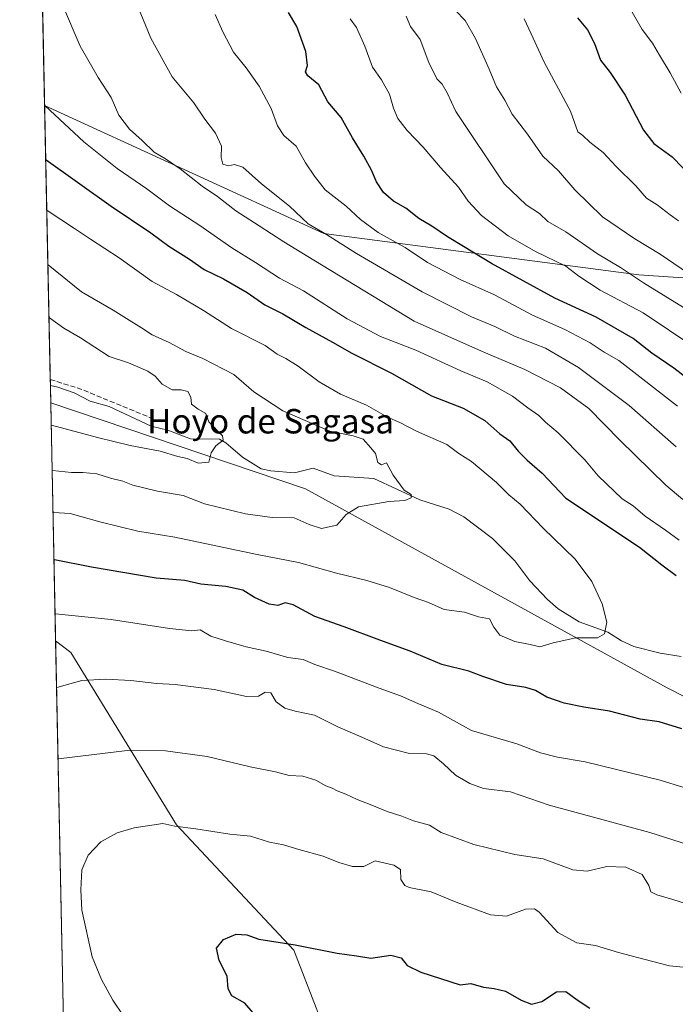
# Model space of a CAD drawing. Units: metres. Extents: x 641228 to 644680, y 4746076 to 4748460.
# Drawn here: x 641228 to 641443, y 4747699 to 4748021 of the extents above; entities that cross this region are included whole.
import ezdxf
from ezdxf.enums import TextEntityAlignment as Align

# ---------------------------------------------------------------- set-up
doc = ezdxf.new("R2010")
doc.units = ezdxf.units.M
doc.header["$MEASUREMENT"] = 0
doc.linetypes.add('DGN Style 3', pattern=[2.307223458686699, 1.648016756204785, -0.6592067024819142])
for name, color, linetype, lineweight in [('Arbolado forestal CxS', 92, 'Continuous', 0), ('Comarca CxS', 21, 'Continuous', 0), ('Comunidad Autónoma CxS', 142, 'Continuous', 0), ('Corriente natural lineal', 142, 'Continuous', 13), ('Curva de nivel maestra', 30, 'Continuous', 30), ('Curva de nivel normal', 30, 'Continuous', 0), ('Entidad de ámbito territorial CxS', 92, 'Continuous', 0), ('Espacio natural protegido CxS', 121, 'Continuous', 0), ('Matorral CxS', 135, 'Continuous', 0), ('Municipio CxS', 4, 'Continuous', 0), ('Provincia CxS', 1, 'Continuous', 0), ('Senda', 7, 'DGN Style 3', 0), ('Texto cartográfico', 7, 'Continuous', 0)]:
    doc.layers.add(name, color=color, linetype=linetype, lineweight=lineweight)
doc.styles.add('Style-Arial', font='txt')

msp = doc.modelspace()

# ---------------------------------------------------------------- linework, layer by layer
at = {"layer": 'Arbolado forestal CxS', "color": 92, "linetype": 'Continuous', "lineweight": 0, "extrusion": (-0.006266300592123476, 0.3048645786831324, 0.9523750952966197), "elevation": 1444405.51317066, "flags": 128}
msp.add_lwpolyline([(-738672.409979765, -4507883.802651692), (-738672.4099797648, -4507965.483312769)], dxfattribs=at)
at = {"layer": 'Arbolado forestal CxS', "color": 92, "linetype": 'Continuous', "lineweight": 0}
for points in [[(641333.2956999998, 4747676.619700001, 1050.942999999999), (641317.9364999998, 4747716.326500001, 1049.908500000005), (641279.5367000002, 4747757.3157, 1044.506999999998), (641244.9773000004, 4747813.674500001, 1032.321400000001), (641240.0152000004, 4747817.4747, 1031.465200000006), (641238.4165000003, 4747895.2489, 1006.558399999994), (641321.8280999997, 4747867.105900001, 1012.647500000006), (641440.0739000002, 4747802.054500001, 1021.813599999994), (641465.1715000002, 4747789.376900001, 1023.768299999996)], [(641238.4165000003, 4747895.2489, 1006.558399999994), (641321.8280999997, 4747867.105900001, 1012.647500000006), (641440.0739000002, 4747802.054500001, 1021.813599999994), (641465.1715000002, 4747789.376900001, 1023.768299999996), (641478.1941000001, 4747777.017899999, 1025.459799999997), (641489.1979, 4747769.050899999, 1026.926399999997), (641497.5466999998, 4747765.4597, 1027.913), (641492.2583, 4747704.7609, 1043.048299999995), (641510.1781000001, 4747699.636499999, 1044.475099999996), (641520.4183, 4747706.041300001, 1043.443899999998), (641511.4593000002, 4747754.7137, 1030.641099999993), (641519.1394999997, 4747766.2413, 1028.566800000001), (641537.5985000003, 4747763.970899999, 1029.008300000001), (641630.0417, 4747751.9781, 1035.266000000003), (641713.5799000004, 4747737.471700001, 1042.108300000007), (641740.2697000002, 4747736.902899999, 1043.465599999996), (641751.5469000004, 4747742.913699999, 1044.422399999996), (641775.9644999999, 4747736.6041, 1046.720400000006), (641800.2851, 4747731.480699999, 1049.766000000003), (641822.0686999997, 4747717.4575, 1053.040099999998), (641845.0985000003, 4747711.076099999, 1055.805800000002), (641855.9052999998, 4747710.7249, 1057.460800000001)], [(641240.0152000004, 4747817.4747, 1031.465200000006), (641244.9773000004, 4747813.674500001, 1032.321400000001), (641279.5367000002, 4747757.3157, 1044.506999999998), (641317.9364999998, 4747716.326500001, 1049.908500000005), (641333.2956999998, 4747676.619700001, 1050.942999999999)]]:
    msp.add_polyline3d(points, dxfattribs=at)
at = {"layer": 'Comarca CxS', "color": 21, "linetype": 'Continuous', "lineweight": 0, "flags": 128}
msp.add_lwpolyline([(644680.2200011006, 4746146.289982519), (642761.3981839417, 4746106.424435835), (642032.0596000003, 4746091.2718), (641857.1655, 4746087.638099999), (641275.8200010741, 4746075.559982517), (641262.1375116863, 4746741.21668804), (641228.2700010729, 4748388.879982493), (643161.9508251767, 4748429.067934179)], dxfattribs=at)
at = {"layer": 'Comunidad Autónoma CxS', "color": 142, "linetype": 'Continuous', "lineweight": 0, "flags": 128}
msp.add_lwpolyline([(641857.1655, 4746087.638099999), (641275.8200010741, 4746075.559982517), (641262.1375116863, 4746741.21668804), (641228.2700010729, 4748388.879982493), (643161.9508251767, 4748429.067934179), (643250.7092405402, 4748430.912612401), (644355.908067678, 4748453.88211001), (644631.5100010992, 4748459.609982494), (644649.1114363691, 4747623.688154576), (644680.2200011006, 4746146.289982519), (642761.3981839417, 4746106.424435835), (642032.0596000003, 4746091.2718)], close=True, dxfattribs=at)
at = {"layer": 'Corriente natural lineal', "color": 142, "linetype": 'Continuous', "lineweight": 13}
msp.add_polyline3d([(641444.7230000002, 4747812.331300001, 1021.2209), (641437.8547999999, 4747813.4542, 1020.756800000003), (641429.2578999996, 4747815.6228, 1020.300799999997), (641425.2084999997, 4747817.5034, 1020.043799999999), (641420.6953999996, 4747820.265000001, 1019.819699999993), (641411.2699999996, 4747823.656199999, 1019.174400000004), (641404.4395000003, 4747827.945499999, 1018.706699999995), (641400.9736000003, 4747830.9747, 1018.453399999999), (641395.1398999998, 4747837.0428, 1017.9234), (641390.2510000002, 4747843.646400001, 1017.505300000004), (641382.9674000005, 4747850.8917, 1017.097099999999), (641373.5362999998, 4747858.015900001, 1016.432100000005), (641368.7769999999, 4747860.460899999, 1016.075800000006), (641359.2432000004, 4747863.587200001, 1015.173299999995), (641344.1361999996, 4747870.536, 1013.984299999997), (641331.1135, 4747871.3761, 1012.848400000003), (641324.2616999998, 4747873.960999999, 1012.243900000001), (641318.1952999998, 4747872.375299999, 1011.795599999998), (641310.3910999997, 4747873.0461, 1011.216799999995), (641307.3198999995, 4747873.7115, 1011.0625), (641301.1918000003, 4747877.4957, 1010.525999999998), (641295.6758000003, 4747882.146700001, 1009.925799999997), (641293.6289999997, 4747883.4047, 1009.760399999999), (641284.2005000003, 4747883.466200001, 1009.157399999997), (641276.7248999998, 4747886.304199999, 1008.573900000003), (641271.2632999998, 4747887.625299999, 1008.089300000007), (641257.5456999998, 4747894.041200001, 1007.441000000006), (641251.3251999998, 4747895.785399999, 1006.924100000004), (641246.1436999999, 4747898.5439, 1006.499400000001), (641240.7488000002, 4747900.4003, 1006.250700000004), (641238.2993000001, 4747900.954100001, 1006.151800000007)], dxfattribs=at)
at = {"layer": 'Curva de nivel maestra', "color": 30, "linetype": 'Continuous', "lineweight": 30, "flags": 128}
for points, elevation in [([(641452.8499999996, 4747898.440099999), (641442.25, 4747906.5701), (641435.0999999996, 4747911.4901), (641429.0199999996, 4747916.290100001), (641416.9100000003, 4747923.340100001), (641403.3600000005, 4747929.5001), (641382.5999999996, 4747940.800100001), (641373.5300000003, 4747946.4001), (641368.2100000001, 4747949.520099999), (641363.0899999999, 4747953.0001), (641358.9100000003, 4747955.600099999), (641354.6399999997, 4747958.880100001), (641350.5899999999, 4747961.2401), (641347.3499999996, 4747964.0001), (641345.0099999999, 4747967.4901), (641343.4000000004, 4747971.360099999), (641340.8399999999, 4747975.9801), (641337.1500000004, 4747981.9301), (641333.4500000002, 4747988.620100001), (641329.0599999997, 4747993.640100001), (641326.1100000005, 4747999.300100001), (641322.5899999999, 4748002.210100001), (641321.7999999998, 4748003.450099999), (641322.4400000004, 4748005.590100001), (641321.8700000001, 4748010.190099999), (641318.9199999999, 4748018.290100001), (641316.25, 4748022.920100001)], 1050), ([(641410.7199999997, 4748021.170100001), (641414.0599999997, 4748017.220100001), (641416.3799999999, 4748012.790100001), (641418.2800000003, 4748007.270099999), (641421.5099999999, 4748003.290100001), (641426.3399999999, 4747995.8301), (641432.3600000005, 4747984.4001), (641435.7699999996, 4747980.050100001), (641441.7000000002, 4747975.7601), (641448.5999999996, 4747968.5801)], 1075), ([(641236.7794000005, 4747974.8937), (641236.9299999997, 4747974.7601), (641258.2100000001, 4747959.5801), (641271.1399999997, 4747950.860099999), (641277.0700000003, 4747946.520099999), (641283.7800000003, 4747942.300100001), (641288.6200000001, 4747938.9001), (641294.9600000001, 4747935.8101), (641302.6799999997, 4747931.360099999), (641308.5099999999, 4747927.370100001), (641314.4000000004, 4747924.380100001), (641321.9000000004, 4747919.890100001), (641330.6100000005, 4747915.1601), (641336.9800000006, 4747911.5601), (641349.9199999999, 4747904.970100001), (641363, 4747897.520099999), (641373.3499999996, 4747893.5801), (641380.4500000002, 4747889.520099999), (641385.4000000004, 4747885.1501), (641388.6500000004, 4747882.8301), (641391.3499999996, 4747879.470100001), (641394.2800000003, 4747876.5001), (641399.1600000003, 4747872.280099999), (641407, 4747864.1501), (641431.0300000003, 4747848.140100001), (641438.3899999997, 4747842.360099999), (641443.0499999998, 4747838.840100001)], 1025), ([(641444.9600000001, 4747788.720100001), (641437.4400000004, 4747790.9901), (641431.2599999999, 4747791.870100001), (641421.2400000002, 4747794.440099999), (641412.8799999999, 4747795.790100001), (641406.4000000004, 4747797.130100001), (641400.7599999999, 4747799.0801), (641397.04, 4747801.190099999), (641393.8700000001, 4747802.210100001), (641387.5700000003, 4747803.200099999), (641379.8300000001, 4747805.7501), (641375.2199999997, 4747807.5701), (641366.3600000005, 4747809.7401), (641356.0599999997, 4747814.040100001), (641346.0599999997, 4747817.710100001), (641334.4800000006, 4747822.0801), (641324.7999999998, 4747825.380100001), (641317.7300000006, 4747829.1801), (641315.1799999997, 4747829.880100001), (641312.7300000006, 4747829.020099999), (641309.9100000003, 4747829.440099999), (641305.0800000001, 4747831.640100001), (641301.25, 4747833.9801), (641295.75, 4747835.190099999), (641287.5800000001, 4747835.960100001), (641282.25, 4747837.1601), (641272.9100000003, 4747838.0001), (641251.75, 4747841.5701), (641239.6200000001, 4747843.9101), (641239.4713000003, 4747843.932800001)], 1025), ([(641304.6799999997, 4747695.860099999), (641301.9800000006, 4747698.960100001), (641297.7100000001, 4747701.4001), (641296.5300000003, 4747703.6601), (641296.1699999999, 4747707.780099999), (641293.5199999996, 4747712.950099999), (641292.6699999999, 4747717.020099999), (641294.9600000001, 4747719.850099999), (641299.0999999996, 4747721.550100001), (641302.5499999998, 4747721.300100001), (641306.5, 4747719.890100001), (641318.3499999996, 4747718.100099999), (641332.1399999997, 4747715.380100001), (641338.4699999997, 4747714.470100001), (641343.1299999999, 4747713.700099999), (641349.6900000004, 4747714.670100001), (641353.1200000001, 4747713.770099999), (641355.0199999996, 4747711.340100001), (641359.5300000003, 4747709.1801), (641372.3600000005, 4747705.0101), (641375.9000000004, 4747705.4301), (641380.04, 4747704.200099999), (641383.4699999997, 4747703.8201), (641387.2699999996, 4747702.920100001), (641392.3300000001, 4747699.9801), (641395.6900000004, 4747698.620100001), (641399.0999999996, 4747699.5601), (641403.9400000004, 4747702.6801), (641407, 4747702.780099999), (641410.6699999999, 4747700.040100001), (641414.8399999999, 4747697.360099999)], 1050)]:
    msp.add_lwpolyline(points, dxfattribs=dict(at, elevation=elevation))
at = {"layer": 'Curva de nivel normal', "color": 30, "linetype": 'Continuous', "lineweight": 0, "flags": 128}
for points, elevation in [([(641425.8700000001, 4748028.039999999), (641431.9299999997, 4748017.369999999), (641435.3200000003, 4748012.930000001), (641437.6399999997, 4748008.9), (641441.0899999999, 4748003.16), (641444.6399999997, 4747996.51)], 1080), ([(641242.3099999997, 4748025.460000001), (641248.04, 4748011.9), (641253.9900000002, 4748001.630000001), (641258.2000000002, 4747995.140000001), (641260.6799999997, 4747989.32), (641264.1500000004, 4747984.800000001), (641268.3499999996, 4747981), (641272.2199999997, 4747977.289999999), (641276.0300000003, 4747975.060000001), (641280.7400000002, 4747971.789999999), (641287.9400000004, 4747966.119999999), (641293.0199999996, 4747962.689999999), (641298.9500000002, 4747958.09), (641306.6600000003, 4747953.199999999), (641314.6900000004, 4747947.949999999), (641324.5, 4747941.92), (641357.3399999999, 4747921.99), (641379.3200000003, 4747912.17), (641393.5800000001, 4747906.189999999), (641405.2199999997, 4747900.199999999), (641414.5300000003, 4747893.439999999), (641424.6699999999, 4747883.039999999), (641439.6299999999, 4747868.41), (641445.2599999999, 4747863.680000001)], 1035), ([(641266.9500000002, 4748024.83), (641271.2199999997, 4748014.539999999), (641278.2100000001, 4748001.859999999), (641285.2800000003, 4747993.4), (641288.8799999999, 4747988.08), (641292.3600000005, 4747983.439999999), (641294.3200000003, 4747979.25), (641294.1900000004, 4747975.539999999), (641294.7100000001, 4747973.350000001), (641296.5499999998, 4747972.800000001), (641298.5899999999, 4747973.220000001), (641301.2699999996, 4747972.279999999), (641307.3499999996, 4747966.850000001), (641316.5099999999, 4747959.550000001), (641322.6900000004, 4747953.810000001), (641328.6799999997, 4747950.310000001), (641338.5099999999, 4747944.07), (641359.9000000004, 4747931.550000001), (641376.1200000001, 4747923.439999999), (641383.6900000004, 4747920.26), (641390.1500000004, 4747917.130000001), (641400.2599999999, 4747913.16), (641411.1500000004, 4747906.800000001), (641427.7199999997, 4747894.41), (641443.0099999999, 4747880.850000001)], 1040), ([(641292.1799999997, 4748022.24), (641294.7800000003, 4748016.619999999), (641298.1900000004, 4748009.880000001), (641302.3499999996, 4748004.76), (641306.6299999999, 4747998.859999999), (641310.5999999996, 4747991.560000001), (641312.5999999996, 4747985.83), (641314.7300000006, 4747982.710000001), (641318.7300000006, 4747979.199999999), (641321.7599999999, 4747973.699999999), (641324.6900000004, 4747969.390000001), (641328.25, 4747964.939999999), (641335.0499999998, 4747959.560000001), (641339.75, 4747955.230000001), (641345.5199999996, 4747951.01), (641354.3499999996, 4747946.050000001), (641361.6900000004, 4747941.199999999), (641372.3600000005, 4747935.630000001), (641383.6299999999, 4747930.560000001), (641396.0499999998, 4747923.91), (641406.6200000001, 4747919.26), (641414.8899999997, 4747914.869999999), (641419.4500000002, 4747911.789999999), (641424.3300000001, 4747909.16), (641443.4600000001, 4747894.180000001)], 1045), ([(641448.3200000003, 4747924.680000001), (641432.4199999999, 4747934.560000001), (641424.8300000001, 4747939.52), (641417.3399999999, 4747943.99), (641406.9800000006, 4747951.15), (641401.1200000001, 4747954.52), (641398.2999999998, 4747957.17), (641394.0300000003, 4747960.039999999), (641386.8099999997, 4747966.930000001), (641371.0099999999, 4747990.560000001), (641368.1799999997, 4747996.619999999), (641366.4800000006, 4747999.430000001), (641364.7000000002, 4748001.189999999), (641362.0999999996, 4748006.560000001), (641359.2800000003, 4748014.060000001), (641356.1500000004, 4748018.32), (641354.7400000002, 4748021.689999999)], 1060), ([(641370.8799999999, 4748023.529999999), (641373.9800000006, 4748020.300000001), (641377.4000000004, 4748014.350000001), (641381.8700000001, 4748004.359999999), (641384.2999999998, 4747998.58), (641387.0499999998, 4747994.189999999), (641389.4000000004, 4747989.66), (641394.3799999999, 4747983.08), (641399.3799999999, 4747975.930000001), (641404.54, 4747971.08), (641409.8600000005, 4747964.92), (641418.9800000006, 4747956.109999999), (641429.5599999997, 4747948.859999999), (641437.7800000003, 4747943.91), (641449.1299999999, 4747936.109999999)], 1065), ([(641336.3600000005, 4748020.800000001), (641338.4199999999, 4748018.02), (641341.2300000006, 4748011.880000001), (641343.7000000002, 4748005.02), (641346.6299999999, 4748000.939999999), (641349.2400000002, 4747996.230000001), (641350.5700000003, 4747991.59), (641352.04, 4747988.27), (641355.0800000001, 4747984.359999999), (641360.2800000003, 4747978.84), (641365.9000000004, 4747972.220000001), (641371.79, 4747965.74), (641375.0099999999, 4747961.230000001), (641379.3499999996, 4747956.560000001), (641388.1299999999, 4747949.84), (641397.0599999997, 4747944.710000001), (641406.9299999997, 4747939.92), (641411.1600000003, 4747936.730000001), (641418.2199999997, 4747932.17), (641432.2999999998, 4747924.66), (641449.1399999997, 4747913.380000001)], 1055), ([(641443.8099999997, 4747954.800000001), (641441.0499999998, 4747956.74), (641436.8399999999, 4747959.970000001), (641433.3499999996, 4747962.199999999), (641429.8700000001, 4747966.180000001), (641423.4600000001, 4747972.600000001), (641419.2100000001, 4747977.15), (641414.7800000003, 4747980.550000001), (641412.4900000002, 4747982.640000001), (641410.8700000001, 4747983.930000001), (641408.5099999999, 4747990.619999999), (641399.8700000001, 4748006.630000001), (641395.6500000004, 4748015.92), (641393.3099999997, 4748020.779999999)], 1070), ([(641444, 4747850.33), (641439.5999999996, 4747853.630000001), (641432.9100000003, 4747858.24), (641428.9400000004, 4747861.59), (641425.3399999999, 4747863.91), (641417.5599999997, 4747871.439999999), (641413.1500000004, 4747876.640000001), (641404.4400000004, 4747885.49), (641400.3399999999, 4747888.930000001), (641398.1500000004, 4747891.16), (641394.5499999998, 4747893.640000001), (641389.4699999997, 4747897.41), (641381.2199999997, 4747902.140000001), (641372.5999999996, 4747905.789999999), (641357.9000000004, 4747912.460000001), (641346.3200000003, 4747916.970000001), (641335.4400000004, 4747922.76), (641321.1200000001, 4747931.880000001), (641313.2999999998, 4747936.050000001), (641305.4500000002, 4747941.210000001), (641297.6500000004, 4747945.970000001), (641287.2000000002, 4747953.289999999), (641277.3200000003, 4747959.710000001), (641269.9100000003, 4747965.199999999), (641260.1399999997, 4747971.859999999), (641249.25, 4747980.609999999), (641236.5700000003, 4747992.34), (641236.4177000001, 4747992.4904)], 1030), ([(641239.1529000001, 4747859.424100001), (641239.2999999998, 4747859.41), (641244.7699999996, 4747859.07), (641254.4699999997, 4747856.33), (641266.8899999997, 4747853.310000001), (641279.0499999998, 4747851.359999999), (641305.4500000002, 4747845.82), (641319.4900000002, 4747843.050000001), (641331.9100000003, 4747839.619999999), (641341.9000000004, 4747837.220000001), (641349.2300000006, 4747834.880000001), (641357.3200000003, 4747831.640000001), (641362.04, 4747830.01), (641367.1200000001, 4747827.75), (641373.8499999996, 4747826.880000001), (641378.3399999999, 4747825.33), (641382.0300000003, 4747824.680000001), (641383.3600000005, 4747821.980000001), (641385.4100000003, 4747819.27), (641390.2599999999, 4747817.210000001), (641395.2999999998, 4747816.279999999), (641398.5, 4747815.480000001), (641402.8200000003, 4747816.800000001), (641410.2599999999, 4747818.390000001), (641417.3600000005, 4747818.430000001), (641419.6600000003, 4747819.710000001), (641420.3399999999, 4747823.560000001), (641418.7999999998, 4747829.560000001), (641415.4900000002, 4747836.9), (641410.0499999998, 4747844.15), (641399.5199999996, 4747854.26), (641391.9800000006, 4747862.109999999), (641388.3600000005, 4747865.230000001), (641384.2699999996, 4747869.25), (641376.1399999997, 4747876.119999999), (641371.9199999999, 4747878.680000001), (641368.0199999996, 4747881.619999999), (641358.1500000004, 4747886.050000001), (641352.7000000002, 4747888.890000001), (641348.5800000001, 4747890.57), (641341.7599999999, 4747894.550000001), (641333.1799999997, 4747898.109999999), (641326.25, 4747902.140000001), (641319.3700000001, 4747907.220000001), (641315.3700000001, 4747909.800000001), (641312.5199999996, 4747911.199999999), (641308.54, 4747914.050000001), (641297.6100000005, 4747919.619999999), (641288.4199999999, 4747925.42), (641279.5499999998, 4747930.680000001), (641271.6299999999, 4747934.91), (641260.8200000003, 4747942.65), (641251.4600000001, 4747948.75), (641246.2199999997, 4747952.310000001), (641237.2699999996, 4747958.15), (641237.1212999999, 4747958.263900001)], 1020), ([(641238.8701999999, 4747873.1787), (641239.0099999999, 4747873.16), (641245.25, 4747872.470000001), (641248.9199999999, 4747872.49), (641253.54, 4747872.09), (641257.9699999997, 4747870.699999999), (641262.0300000003, 4747869.66), (641265.3399999999, 4747868.4), (641273.3799999999, 4747866.4), (641281.7199999997, 4747865.029999999), (641288.79, 4747862.26), (641302.1200000001, 4747858.970000001), (641310.8899999997, 4747857.74), (641318.0300000003, 4747857.689999999), (641322.9600000001, 4747855.5), (641327.0099999999, 4747854.140000001), (641332, 4747855.33), (641335.04, 4747858.82), (641339.1500000004, 4747861.26), (641349.04, 4747862.980000001), (641354.25, 4747863.359999999), (641356.3200000003, 4747864.230000001), (641356.3899999997, 4747865.26), (641354.0999999996, 4747866.67), (641350.5, 4747871.619999999), (641348.3200000003, 4747875.699999999), (641346.7000000002, 4747875), (641345.4199999999, 4747875.810000001), (641344.6399999997, 4747878.699999999), (641343.1500000004, 4747880.539999999), (641340.5999999996, 4747883.380000001), (641337.3799999999, 4747884.480000001), (641329.7199999997, 4747886.039999999), (641314.3499999996, 4747892.67), (641304.8700000001, 4747898.850000001), (641298.3600000005, 4747904.58), (641288.2000000002, 4747909.800000001), (641282.6600000003, 4747912.100000001), (641277.1799999997, 4747915.029999999), (641271.6600000003, 4747917.529999999), (641268.1600000003, 4747919.810000001), (641263.2199999997, 4747922.810000001), (641258.8700000001, 4747925.59), (641248.5, 4747931.539999999), (641237.6299999999, 4747940.41), (641237.4853999997, 4747940.549699999)], 1015), ([(641238.5657000003, 4747887.992500001), (641238.7100000001, 4747887.970000001), (641253.7100000001, 4747883.9), (641264.4699999997, 4747881.300000001), (641274.1900000004, 4747879.49), (641280.0300000003, 4747877.75), (641283.1100000005, 4747877.09), (641286.7000000002, 4747875.51), (641290.2100000001, 4747875.869999999), (641290.9199999999, 4747878.9), (641292.4600000001, 4747881.230000001), (641294.8399999999, 4747883.02), (641294.6799999997, 4747884.52), (641290.1299999999, 4747889.109999999), (641289.1699999999, 4747891.789999999), (641286.6500000004, 4747893.199999999), (641284.5, 4747894.800000001), (641284.2400000002, 4747897.130000001), (641283.2599999999, 4747898.99), (641281.0700000003, 4747899.57), (641278.2000000002, 4747899.52), (641274.9400000004, 4747901.42), (641272.5999999996, 4747903.970000001), (641270.25, 4747905.66), (641263.8899999997, 4747908.359999999), (641257.5599999997, 4747910.430000001), (641248.1799999997, 4747916.5), (641242.7599999999, 4747919.74), (641237.9900000002, 4747923.09), (641237.8426999999, 4747923.165100001)], 1010), ([(641239.8340999996, 4747826.2849), (641239.9800000006, 4747826.310000001), (641258.1699999999, 4747824.480000001), (641277.2599999999, 4747821.470000001), (641284.54, 4747820.730000001), (641287.2800000003, 4747821.050000001), (641290.7599999999, 4747819.02), (641295.5999999996, 4747817.480000001), (641302.3399999999, 4747815.480000001), (641308.9100000003, 4747814.060000001), (641316.0099999999, 4747811.99), (641320.9800000006, 4747811.33), (641324.79, 4747809.699999999), (641331.2800000003, 4747807.57), (641345.9100000003, 4747801.99), (641352.9100000003, 4747799.529999999), (641358.5800000001, 4747796.960000001), (641365.2800000003, 4747794.16), (641376.1200000001, 4747788.100000001), (641390.9199999999, 4747783.77), (641398.6500000004, 4747780.789999999), (641404.2300000006, 4747779.42), (641413.29, 4747777.939999999), (641437.7699999996, 4747771.939999999), (641453.29, 4747767.08)], 1030), ([(641449.1200000001, 4747750.109999999), (641434.4400000004, 4747754.74), (641401.5199999996, 4747763.779999999), (641388.8899999997, 4747768.130000001), (641380.0700000003, 4747769.140000001), (641375.5700000003, 4747770.83), (641370.8799999999, 4747773.529999999), (641366.9600000001, 4747777.27), (641363.8200000003, 4747779.810000001), (641361.3200000003, 4747780.460000001), (641355.8099999997, 4747780.66), (641347.25, 4747782.76), (641340.2000000002, 4747785.939999999), (641332.4100000003, 4747789.310000001), (641324.7199999997, 4747793.180000001), (641318.4100000003, 4747794.42), (641315, 4747795.42), (641312.1900000004, 4747797.560000001), (641310.4600000001, 4747800.5), (641308.5599999997, 4747800.66), (641306.4100000003, 4747799.4), (641302.4699999997, 4747799.220000001), (641291.8499999996, 4747801.52), (641279.0899999999, 4747803.16), (641273.1900000004, 4747803.51), (641264.6200000001, 4747804.52), (641256.4100000003, 4747804.949999999), (641248.6299999999, 4747804.439999999), (641240.4699999997, 4747802.230000001), (641240.3289999999, 4747802.2075)], 1035), ([(641446.75, 4747731.4), (641441.9500000002, 4747732.939999999), (641436.7599999999, 4747734.42), (641434.7599999999, 4747735.41), (641434.1500000004, 4747737.460000001), (641431.9299999997, 4747741.02), (641426.5899999999, 4747743.5), (641420.3200000003, 4747743.730000001), (641413.9500000002, 4747742.100000001), (641409.29, 4747742.58), (641399.5899999999, 4747746.16), (641390.3200000003, 4747747.619999999), (641376.8899999997, 4747750.869999999), (641366.1799999997, 4747754.82), (641362.3399999999, 4747757.180000001), (641357.1399999997, 4747758.560000001), (641353.2999999998, 4747760.140000001), (641348.5099999999, 4747761.66), (641342.9600000001, 4747763.949999999), (641338.7199999997, 4747765.529999999), (641335.0199999996, 4747767.33), (641332.1100000005, 4747768.42), (641330.5199999996, 4747769.26), (641328.4000000004, 4747770.09), (641325.1900000004, 4747771.930000001), (641320.9100000003, 4747773.230000001), (641316.4800000006, 4747773.390000001), (641311.9600000001, 4747774.66), (641303.7300000006, 4747776.310000001), (641289.6399999997, 4747779.619999999), (641276.0199999996, 4747781.460000001), (641263.4900000002, 4747781.58), (641240.9500000002, 4747778.930000001), (641240.8085000003, 4747778.8771)], 1040), ([(641446.4400000004, 4747710.699999999), (641440.9199999999, 4747711.199999999), (641434.9699999997, 4747712.699999999), (641424.1500000004, 4747715.52), (641416.6399999997, 4747717.83), (641410.5599999997, 4747718.699999999), (641404.2999999998, 4747722.119999999), (641398.1900000004, 4747728.699999999), (641396.7100000001, 4747729.789999999), (641393.7400000002, 4747729.76), (641387.5599999997, 4747727.460000001), (641382.3399999999, 4747727.92), (641371.0599999997, 4747732.039999999), (641362.8600000005, 4747735.390000001), (641355.6799999997, 4747736.850000001), (641354.2400000002, 4747737.51), (641352.9900000002, 4747739.4), (641352.8899999997, 4747742.74), (641350.6699999999, 4747744.100000001), (641344.5800000001, 4747745.550000001), (641340.8799999999, 4747743.630000001), (641337.1100000005, 4747743.680000001), (641332.6600000003, 4747744.970000001), (641327.5099999999, 4747747.08), (641319.6399999997, 4747749.24), (641314.5999999996, 4747750.710000001), (641310.0499999998, 4747751.680000001), (641303.79, 4747753.539999999), (641297.0499999998, 4747754.24), (641285.9100000003, 4747755.960000001), (641279.0700000003, 4747756.859999999), (641275.1600000003, 4747757.710000001), (641265.7199999997, 4747756.369999999), (641260.2100000001, 4747754.680000001), (641254.7999999998, 4747751.779999999), (641250.6699999999, 4747747.380000001), (641248.5999999996, 4747742.560000001), (641248.2599999999, 4747736.09), (641248.6299999999, 4747729.350000001), (641251.9900000002, 4747714.140000001), (641255.0700000003, 4747706.74), (641258.7100000001, 4747699.980000001), (641262.1799999997, 4747694.970000001)], 1045)]:
    msp.add_lwpolyline(points, dxfattribs=dict(at, elevation=elevation))
at = {"layer": 'Entidad de ámbito territorial CxS', "color": 92, "linetype": 'Continuous', "lineweight": 0, "flags": 128}
msp.add_lwpolyline([(641262.1375116863, 4746741.21668804), (641228.2700010729, 4748388.879982493), (643161.9508251767, 4748429.067934179)], dxfattribs=at)
at = {"layer": 'Espacio natural protegido CxS', "color": 121, "linetype": 'Continuous', "lineweight": 0, "flags": 128}
msp.add_lwpolyline([(641857.1655, 4746087.638099999), (641275.8200010741, 4746075.559982517), (641262.1375116863, 4746741.21668804), (641228.2700010729, 4748388.879982493), (643161.9508251767, 4748429.067934179), (643250.7092405402, 4748430.912612401), (644355.908067678, 4748453.88211001), (644631.5100010992, 4748459.609982494), (644649.1114363691, 4747623.688154576), (644680.2200011006, 4746146.289982519), (642761.3981839417, 4746106.424435835), (642032.0596000003, 4746091.2718)], close=True, dxfattribs=at)
msp.add_lwpolyline([(641857.1655, 4746087.638099999), (641275.8200010741, 4746075.559982517), (641262.1375116863, 4746741.21668804), (641228.2700010729, 4748388.879982493), (643161.9508251767, 4748429.067934179), (643250.7092405402, 4748430.912612401), (644355.908067678, 4748453.88211001), (644631.5100010992, 4748459.609982494), (644649.1114363691, 4747623.688154576), (644680.2200011006, 4746146.289982519), (642761.3981839417, 4746106.424435835), (642032.0596000003, 4746091.2718)], close=True, dxfattribs=at)
at = {"layer": 'Matorral CxS', "color": 135, "linetype": 'Continuous', "lineweight": 0, "extrusion": (0.0003093727422134319, -0.01505079228444629, 0.9998866825496362), "elevation": -70232.62864776768, "flags": 128}
msp.add_lwpolyline([(641236.0686680641, 4747473.160829273), (641234.5507241372, 4747546.999492948)], dxfattribs=at)
at = {"layer": 'Matorral CxS', "color": 135, "linetype": 'Continuous', "lineweight": 0, "extrusion": (0.005316551641447283, -0.2586508439813703, 0.965956249105708), "elevation": -1223668.008736393, "flags": 128}
msp.add_lwpolyline([(738675.0706695288, 4572829.044800729), (738675.0706695288, 4572921.765682026)], dxfattribs=at)
at = {"layer": 'Matorral CxS', "color": 135, "linetype": 'Continuous', "lineweight": 0, "extrusion": (0.0001698059175595986, -0.008254826095748269, 0.9999659139251095), "elevation": -38078.09313391139, "flags": 128}
msp.add_lwpolyline([(641238.1191982707, 4747748.389719556), (641238.0785955032, 4747750.363486806)], dxfattribs=at)
at = {"layer": 'Matorral CxS', "color": 135, "linetype": 'Continuous', "lineweight": 0, "extrusion": (-0.001459722598656033, 0.07105810030971965, 0.9974711101532259), "elevation": 337444.3995733681, "flags": 128}
msp.add_lwpolyline([(-738616.995811612, -4721681.186312482), (-738616.995811612, -4721686.907183607)], dxfattribs=at)
at = {"layer": 'Matorral CxS', "color": 135, "linetype": 'Continuous', "lineweight": 0, "extrusion": (-0.0003422927361935187, 0.01665239003017743, 0.9998612807494677), "elevation": 79874.33869739162, "flags": 128}
msp.add_lwpolyline([(-738676.1840316853, -4732801.944772081), (-738676.1840316852, -4732962.93870073)], dxfattribs=at)
at = {"layer": 'Matorral CxS', "color": 135, "linetype": 'Continuous', "lineweight": 0}
for points in [[(641491.9397, 4747932.965100001, 1075.584099999993), (641430.8613, 4747937.077500001, 1061.008799999996), (641327.8202999998, 4747950.622500001, 1040.125799999995), (641236.4181000004, 4747992.473200001, 1030.155499999993), (641234.9005000005, 4748066.303500001, 1031.267300000007)], [(641465.1715000002, 4747789.376900001, 1023.768299999996), (641440.0739000002, 4747802.054500001, 1021.813599999994), (641321.8280999997, 4747867.105900001, 1012.647500000006), (641238.4165000003, 4747895.2489, 1006.558399999994), (641236.4181000004, 4747992.473200001, 1030.155499999993), (641327.8202999998, 4747950.622500001, 1040.125799999995), (641430.8613, 4747937.077500001, 1061.008799999996), (641491.9397, 4747932.965100001, 1075.584099999993)], [(641236.4181000004, 4747992.473200001, 1030.155499999993), (641327.8202999998, 4747950.622500001, 1040.125799999995), (641430.8613, 4747937.077500001, 1061.008799999996), (641491.9397, 4747932.965100001, 1075.584099999993)], [(641238.4165000003, 4747895.2489, 1006.558399999994), (641321.8280999997, 4747867.105900001, 1012.647500000006), (641440.0739000002, 4747802.054500001, 1021.813599999994), (641465.1715000002, 4747789.376900001, 1023.768299999996), (641478.1941000001, 4747777.017899999, 1025.459799999997), (641489.1979, 4747769.050899999, 1026.926399999997), (641497.5466999998, 4747765.4597, 1027.913), (641492.2583, 4747704.7609, 1043.048299999995), (641510.1781000001, 4747699.636499999, 1044.475099999996), (641520.4183, 4747706.041300001, 1043.443899999998), (641511.4593000002, 4747754.7137, 1030.641099999993), (641519.1394999997, 4747766.2413, 1028.566800000001), (641537.5985000003, 4747763.970899999, 1029.008300000001), (641630.0417, 4747751.9781, 1035.266000000003), (641713.5799000004, 4747737.471700001, 1042.108300000007), (641740.2697000002, 4747736.902899999, 1043.465599999996), (641751.5469000004, 4747742.913699999, 1044.422399999996), (641775.9644999999, 4747736.6041, 1046.720400000006), (641800.2851, 4747731.480699999, 1049.766000000003), (641822.0686999997, 4747717.4575, 1053.040099999998), (641845.0985000003, 4747711.076099999, 1055.805800000002), (641855.9052999998, 4747710.7249, 1057.460800000001)], [(641243.3232000005, 4747656.5371, 1034.146699999998), (641240.0152000004, 4747817.4747, 1031.465200000006), (641244.9773000004, 4747813.674500001, 1032.321400000001), (641279.5367000002, 4747757.3157, 1044.506999999998), (641317.9364999998, 4747716.326500001, 1049.908500000005), (641333.2956999998, 4747676.619700001, 1050.942999999999)], [(641240.0152000004, 4747817.4747, 1031.465200000006), (641244.9773000004, 4747813.674500001, 1032.321400000001), (641279.5367000002, 4747757.3157, 1044.506999999998), (641317.9364999998, 4747716.326500001, 1049.908500000005), (641333.2956999998, 4747676.619700001, 1050.942999999999)]]:
    msp.add_polyline3d(points, dxfattribs=at)
at = {"layer": 'Municipio CxS', "color": 4, "linetype": 'Continuous', "lineweight": 0, "flags": 128}
msp.add_lwpolyline([(641262.1375116863, 4746741.21668804), (641228.2700010729, 4748388.879982493), (643161.9508251767, 4748429.067934179)], dxfattribs=at)
at = {"layer": 'Provincia CxS', "color": 1, "linetype": 'Continuous', "lineweight": 0, "flags": 128}
msp.add_lwpolyline([(641857.1655, 4746087.638099999), (641275.8200010741, 4746075.559982517), (641262.1375116863, 4746741.21668804), (641228.2700010729, 4748388.879982493), (643161.9508251767, 4748429.067934179), (643250.7092405402, 4748430.912612401), (644355.908067678, 4748453.88211001), (644631.5100010992, 4748459.609982494), (644649.1114363691, 4747623.688154576), (644680.2200011006, 4746146.289982519), (642761.3981839417, 4746106.424435835), (642032.0596000003, 4746091.2718)], close=True, dxfattribs=at)
at = {"layer": 'Senda', "color": 7, "linetype": 'DGN Style 3', "lineweight": 0, "extrusion": (-0.344830879195529, -0.8509615589668714, 0.3961768417183292), "elevation": -4261001.701432168, "flags": 128}
msp.add_lwpolyline([(-1188831.488889236, 1839650.490617238), (-1188821.037861853, 1839652.582268195), (-1188793.154735172, 1839652.278404297)], dxfattribs=at)

# ---------------------------------------------------------------- texts
at = {"layer": 'Texto cartográfico', "color": 7, "linetype": 'Continuous', "lineweight": 0, "style": 'Style-Arial'}
msp.add_text('Hoyo de Sagasa', height=8, dxfattribs=at).set_placement((641310.3459743904, 4747889.270149999), align=Align.MIDDLE_CENTER)

doc.saveas('drawing.dxf')
